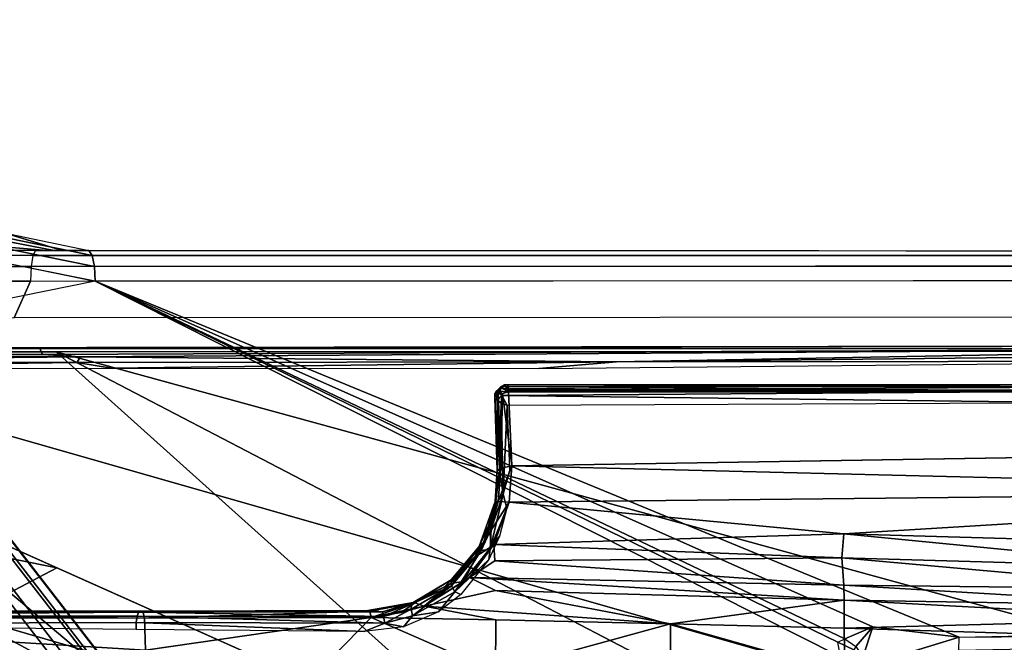
# Model space of a CAD drawing. Units: inches. Extents: x -8 to 290, y -16 to 156.
# Drawn here: x 19 to 22, y 74 to 75 of the extents above; entities that cross this region are included whole.
import ezdxf

# ---------------------------------------------------------------- set-up
doc = ezdxf.new("R2010")
doc.units = ezdxf.units.IN
doc.header["$MEASUREMENT"] = 0
for name, color, linetype in [('A-FURN', 7, 'Continuous'), ('SEAT-BASE', 5, 'Continuous'), ('SEAT-CHASSIS', 5, 'Continuous'), ('SEAT-FABRIC', 5, 'Continuous')]:
    doc.layers.add(name, color=color, linetype=linetype)

# ---------------------------------------------------------------- blocks, each defined once
blk = doc.blocks.new('1cosm_midback_arms_0t')
at = {"layer": 'SEAT-BASE'}
for points in [[(-7.2914, 10.7637, 4.6922), (-0.4658, 1.9393, 7.7766), (-0.508, 1.9129, 7.8018), (-7.3323, 10.7417, 4.7197)], [(-7.2698, 10.763, 4.6427), (-0.4424, 1.9419, 7.726), (-0.4658, 1.9393, 7.7766), (-7.2914, 10.7637, 4.6922)], [(-0.4424, 1.9419, 7.726), (-0.9754, 2.6298, 7.4436), (-6.8454, 10.211, 4.77), (-7.2698, 10.763, 4.6427)], [(-7.3323, 10.7417, 4.7197), (-0.508, 1.9129, 7.8018), (-0.7962, 1.7036, 7.8317), (-7.4859, 10.63, 4.7496)], [(-7.4859, 10.63, 4.7496), (-0.7962, 1.7036, 7.8317), (-1.0852, 1.4936, 7.8418), (-7.6412, 10.5172, 4.7597)], [(-7.6412, 10.5172, 4.7597), (-1.0852, 1.4936, 7.8418), (-1.3742, 1.2836, 7.8317), (-7.7965, 10.4044, 4.7496)], [(-7.7965, 10.4044, 4.7496), (-1.3742, 1.2836, 7.8317), (-1.6623, 1.0743, 7.8018), (-7.9501, 10.2928, 4.7197)], [(-7.9501, 10.2928, 4.7197), (-1.6623, 1.0743, 7.8018), (-1.7004, 1.0423, 7.7766), (-7.9837, 10.2607, 4.6922)], [(-7.9837, 10.2607, 4.6922), (-1.7004, 1.0423, 7.7766), (-1.7101, 1.0208, 7.726), (-7.9897, 10.2399, 4.6427)], [(-7.9897, 10.2399, 4.6427), (-7.5959, 9.6658, 4.77), (-2.1997, 1.7404, 7.4436), (-1.7101, 1.0208, 7.726)], [(-6.8519, 10.1815, 4.7009), (-0.9834, 2.5971, 7.3655), (-0.9754, 2.6298, 7.4436), (-6.8454, 10.211, 4.77)], [(-6.8892, 10.1359, 4.6539), (-1.0298, 2.5447, 7.3173), (-0.9834, 2.5971, 7.3655), (-6.8519, 10.1815, 4.7009)], [(-6.9772, 10.0734, 4.5728), (-1.343, 2.6014, 7.1322), (-1.0298, 2.5447, 7.3173), (-6.8892, 10.1359, 4.6539)], [(-6.9772, 10.0734, 4.5728), (-1.343, 2.6014, 7.1322), (-1.0298, 2.5447, 7.3173), (-6.8892, 10.1359, 4.6539)], [(-7.0442, 10.0311, 4.4629), (-1.6073, 2.7163, 6.9012), (-1.343, 2.6014, 7.1322), (-6.9772, 10.0734, 4.5728)], [(-7.0442, 10.0311, 4.4629), (-1.6073, 2.7163, 6.9012), (-1.343, 2.6014, 7.1322), (-6.9772, 10.0734, 4.5728)], [(-7.1217, 9.9895, 4.2405), (-1.9486, 2.9467, 6.4814), (-1.6073, 2.7163, 6.9012), (-7.0442, 10.0311, 4.4629)], [(-7.1217, 9.9895, 4.2405), (-1.9486, 2.9467, 6.4814), (-1.6073, 2.7163, 6.9012), (-7.0442, 10.0311, 4.4629)], [(-7.1552, 9.976, 4.0039), (-2.1944, 3.1839, 6.0034), (-1.9486, 2.9467, 6.4814), (-7.1217, 9.9895, 4.2405)], [(-7.1552, 9.976, 4.0039), (-2.1944, 3.1839, 6.0034), (-1.9486, 2.9467, 6.4814), (-7.1217, 9.9895, 4.2405)], [(-7.1552, 9.976, 4.0039), (-7.0015, 9.7371, 3.5866), (-1.3582, 1.9698, 5.1688), (-2.1944, 3.1839, 6.0034)], [(-7.2999, 9.86, 4.2405), (-2.2003, 2.7638, 6.4814), (-2.35, 3.0708, 6.0034), (-7.2766, 9.8878, 4.0039)], [(-7.2999, 9.86, 4.2405), (-2.2003, 2.7638, 6.4814), (-2.35, 3.0708, 6.0034), (-7.2766, 9.8878, 4.0039)], [(-2.35, 3.0708, 6.0034), (-1.4537, 1.9004, 5.1688), (-7.097, 9.6677, 3.5866), (-7.2766, 9.8878, 4.0039)], [(-7.3634, 9.7992, 4.4629), (-2.0867, 2.368, 6.9012), (-2.2003, 2.7638, 6.4814), (-7.2999, 9.86, 4.2405)], [(-7.3634, 9.7992, 4.4629), (-2.0867, 2.368, 6.9012), (-2.2003, 2.7638, 6.4814), (-7.2999, 9.86, 4.2405)], [(-7.4243, 9.7486, 4.5728), (-2.0591, 2.0811, 7.1322), (-2.0867, 2.368, 6.9012), (-7.3634, 9.7992, 4.4629)], [(-7.4243, 9.7486, 4.5728), (-2.0591, 2.0811, 7.1322), (-2.0867, 2.368, 6.9012), (-7.3634, 9.7992, 4.4629)], [(-7.5109, 9.6842, 4.6539), (-2.102, 1.7658, 7.3173), (-2.0591, 2.0811, 7.1322), (-7.4243, 9.7486, 4.5728)], [(-7.5109, 9.6842, 4.6539), (-2.102, 1.7658, 7.3173), (-2.0591, 2.0811, 7.1322), (-7.4243, 9.7486, 4.5728)], [(-1.3582, 1.9698, 5.1688), (-1.4537, 1.9004, 5.1688), (-7.097, 9.6677, 3.5866), (-7.0015, 9.7371, 3.5866)], [(-7.5959, 9.6658, 4.77), (-2.1997, 1.7404, 7.4436), (-2.1661, 1.7378, 7.3655), (-7.5658, 9.6628, 4.7009)], [(-7.5658, 9.6628, 4.7009), (-2.1661, 1.7378, 7.3655), (-2.102, 1.7658, 7.3173), (-7.5109, 9.6842, 4.6539)]]:
    blk.add_3dface(points, dxfattribs=at)
at = {"layer": 'SEAT-CHASSIS'}
for points in [[(-2.1547, 4.9653, 15.9099), (-2.1717, 4.9652, 15.6701), (-2.4753, 4.9916, 15.684), (-2.3817, 5.0097, 15.9304)], [(-2.1354, 4.9653, 16.1829), (-2.1547, 4.9653, 15.9099), (-2.3817, 5.0097, 15.9304), (-2.2933, 5.0138, 16.1931)], [(-2.0647, 4.9542, 17.1026), (-2.3669, 5.0155, 17.1804), (-2.3709, 5.0272, 17.1471), (-2.0725, 4.9655, 17.0696)], [(-2.0725, 4.9655, 17.0696), (-2.1354, 4.9653, 16.1829), (-2.2933, 5.0138, 16.1931), (-2.3709, 5.0272, 17.1471)], [(-2.0593, 4.9281, 17.1264), (-2.3699, 4.9905, 17.2055), (-2.3669, 5.0155, 17.1804), (-2.0647, 4.9542, 17.1026)], [(-2.4753, 4.9916, 15.684), (-2.1717, 4.9652, 15.6701), (-2.1982, 4.9652, 15.2962), (-2.5037, 4.9685, 15.3488)], [(-2.0579, 4.8935, 17.1351), (-2.379, 4.958, 17.2166), (-2.3699, 4.9905, 17.2055), (-2.0593, 4.9281, 17.1264)], [(-3.3284, 4.7205, 17.4892), (-2.3843, 4.96, 17.218), (-2.0579, 4.8935, 17.1351), (-2.9212, 4.7183, 17.3543)], [(-2.2044, 4.954, 15.2628), (-2.8158, 4.9554, 15.3713), (-2.8092, 4.9718, 15.4015), (-2.1982, 4.9652, 15.2962)], [(1.4891, 4.964, 14.6993), (-2.1982, 4.9652, 15.2962), (-2.2044, 4.954, 15.2628), (1.4849, 4.9539, 14.6655)], [(1.7715, 4.964, 16.0053), (1.4891, 4.964, 14.6993), (-2.1982, 4.9652, 15.2962), (-2.0725, 4.9655, 17.0696)], [(1.7814, 4.9538, 16.0379), (-2.0647, 4.9542, 17.1026), (-2.0725, 4.9655, 17.0696), (1.7715, 4.964, 16.0053)], [(-2.2087, 4.9279, 15.2388), (-2.8212, 4.9276, 15.3508), (-2.8158, 4.9554, 15.3713), (-2.2044, 4.954, 15.2628)], [(1.4849, 4.9539, 14.6655), (-2.2044, 4.954, 15.2628), (-2.2087, 4.9279, 15.2388), (1.4819, 4.9292, 14.6402)], [(1.7888, 4.9289, 16.0622), (-2.0593, 4.9281, 17.1264), (-2.0647, 4.9542, 17.1026), (1.7814, 4.9538, 16.0379)], [(-2.2102, 4.8933, 15.23), (-2.8246, 4.8935, 15.3438), (-2.8212, 4.9276, 15.3508), (-2.2087, 4.9279, 15.2388)], [(1.4819, 4.9292, 14.6402), (-2.2087, 4.9279, 15.2388), (-2.2102, 4.8933, 15.23), (1.4806, 4.8956, 14.629)], [(1.7922, 4.895, 16.0724), (-2.0579, 4.8935, 17.1351), (-2.0593, 4.9281, 17.1264), (1.7888, 4.9289, 16.0622)], [(-0.3043, 4.0092, 16.757), (-2.0579, 4.8935, 17.1351), (-2.9212, 4.7183, 17.3543), (-0.3023, 3.9699, 16.7674)], [(-2.2102, 4.8933, 15.23), (-2.2482, 4.807, 15.2371), (-2.846, 4.8067, 15.3478), (-2.8246, 4.8935, 15.3438)], [(1.4806, 4.8956, 14.629), (0.7908, 4.8087, 14.7273), (-2.2482, 4.807, 15.2371), (-2.2102, 4.8933, 15.23)], [(1.9613, 4.0712, 16.078), (1.7922, 4.895, 16.0724), (-2.0579, 4.8935, 17.1351), (-0.0245, 4.0554, 16.6168)], [(-2.0579, 4.8935, 17.1351), (-0.2277, 4.0797, 16.6675), (-0.0245, 4.0554, 16.6168)], [(-2.0579, 4.8935, 17.1351), (-0.3043, 4.0092, 16.757), (-0.3106, 4.044, 16.7157)], [(-0.3106, 4.044, 16.7157), (-0.294, 4.0517, 16.6984), (-2.0579, 4.8935, 17.1351)], [(-2.0579, 4.8935, 17.1351), (-0.294, 4.0517, 16.6984), (-0.2277, 4.0797, 16.6675)], [(-3.3411, 4.7363, 15.5002), (-3.3411, 4.7363, 15.5002), (-3.3645, 4.7324, 15.523), (-2.188, 4.7347, 15.3043)], [(-3.3645, 4.7324, 15.523), (-3.3645, 4.7324, 15.523), (-2.1822, 4.7207, 15.3356), (-2.188, 4.7347, 15.3043)], [(-3.3586, 4.7161, 15.5541), (-3.3586, 4.7161, 15.5541), (-2.1822, 4.7207, 15.3356), (-3.3645, 4.7324, 15.523)], [(-2.1496, 4.7269, 15.2636), (-2.1496, 4.7269, 15.2636), (-3.3487, 4.7281, 15.4868), (-3.3411, 4.7363, 15.5002)], [(-2.1496, 4.7269, 15.2636), (-2.1496, 4.7269, 15.2636), (-3.2733, 4.7216, 15.4656), (-3.3487, 4.7281, 15.4868)], [(-2.0775, 4.737, 15.2676), (-2.0775, 4.737, 15.2676), (-3.3411, 4.7363, 15.5002), (-2.188, 4.7347, 15.3043)], [(-2.1496, 4.7269, 15.2636), (-2.1496, 4.7269, 15.2636), (-1.0233, 3.7159, 14.5271), (-3.2733, 4.7216, 15.4656)], [(-2.0775, 4.737, 15.2676), (-2.0775, 4.737, 15.2676), (-2.188, 4.7347, 15.3043), (0.8319, 4.7414, 14.7952)], [(-2.1822, 4.7207, 15.3356), (-2.1822, 4.7207, 15.3356), (0.8352, 4.7343, 14.8453), (-2.188, 4.7347, 15.3043)], [(-2.0928, 4.7154, 15.3277), (-2.0928, 4.7154, 15.3277), (0.8352, 4.7343, 14.8453), (-2.1822, 4.7207, 15.3356)], [(-2.1496, 4.7269, 15.2636), (-2.1496, 4.7269, 15.2636), (0.83, 4.7284, 14.7739), (0.3371, 4.0453, 14.622)], [(0.3371, 4.0453, 14.622), (0.3371, 4.0453, 14.622), (-0.4692, 3.8521, 14.566), (-2.1496, 4.7269, 15.2636)], [(-1.0233, 3.7159, 14.5271), (-1.0233, 3.7159, 14.5271), (-2.1496, 4.7269, 15.2636), (-0.4692, 3.8521, 14.566)], [(0.8352, 4.7343, 14.8453), (0.8352, 4.7343, 14.8453), (-2.0928, 4.7154, 15.3277), (-0.8312, 4.7038, 15.1301)], [(0.8359, 4.7218, 14.8592), (0.8359, 4.7218, 14.8592), (0.8352, 4.7343, 14.8453), (-0.8312, 4.7038, 15.1301)], [(-3.7742, 4.037, 17.4544), (-2.0358, 3.4147, 17.1295), (-1.8382, 3.5468, 17.0794), (-2.9212, 4.7183, 17.3543)], [(-2.0928, 4.7154, 15.3277), (-2.0928, 4.7154, 15.3277), (-2.1822, 4.7207, 15.3356), (-3.3586, 4.7161, 15.5541)], [(-3.3586, 4.7161, 15.5541), (-3.3586, 4.7161, 15.5541), (-3.354, 4.7028, 15.567), (-2.0928, 4.7154, 15.3277)], [(-3.354, 4.7028, 15.567), (-3.354, 4.7028, 15.567), (-2.1008, 4.7023, 15.3374), (-2.0928, 4.7154, 15.3277)], [(-2.1483, 4.2187, 14.9964), (-2.1483, 4.2187, 14.9964), (-2.9078, 4.3717, 15.2289), (-3.2733, 4.7216, 15.4656)], [(-1.5863, 3.5946, 17.0165), (-0.4396, 3.5921, 16.7991), (-0.3023, 3.9699, 16.7674), (-2.9212, 4.7183, 17.3543)], [(-2.9212, 4.7183, 17.3543), (-1.8382, 3.5468, 17.0794), (-1.5863, 3.5946, 17.0165)], [(-2.0928, 4.7154, 15.3277), (-2.0928, 4.7154, 15.3277), (-2.1008, 4.7023, 15.3374), (-0.8312, 4.7038, 15.1301)], [(-2.0192, 4.6884, 15.3222), (-2.0192, 4.6884, 15.3222), (-0.8312, 4.7038, 15.1301), (-2.1008, 4.7023, 15.3374)], [(-2.0192, 4.6884, 15.3222), (-2.0192, 4.6884, 15.3222), (-1.014, 4.6878, 15.1576), (-0.8312, 4.7038, 15.1301)], [(-1.014, 4.6878, 15.1576), (-1.014, 4.6878, 15.1576), (0.7297, 4.705, 14.8784), (-0.8312, 4.7038, 15.1301)], [(0.8359, 4.7218, 14.8592), (0.8359, 4.7218, 14.8592), (-0.8312, 4.7038, 15.1301), (0.7297, 4.705, 14.8784)], [(-3.354, 4.7028, 15.567), (-3.354, 4.7028, 15.567), (-3.2568, 4.6862, 15.5468), (-2.1008, 4.7023, 15.3374)], [(-2.0192, 4.6884, 15.3222), (-2.0192, 4.6884, 15.3222), (-2.1008, 4.7023, 15.3374), (-3.2568, 4.6862, 15.5468)], [(-1.1139, 4.6345, 16.8113), (-1.1139, 4.6345, 16.8113), (-1.1117, 4.6126, 16.7979), (-1.1177, 4.6186, 16.8124)], [(-1.1177, 4.6186, 16.8124), (-1.1177, 4.6186, 16.8124), (-1.1174, 4.6286, 16.8201), (-1.1139, 4.6345, 16.8113)], [(-1.112, 4.4483, 16.8447), (-1.112, 4.4483, 16.8447), (-1.1097, 4.6346, 16.8541), (-1.1174, 4.6286, 16.8201)], [(-1.1174, 4.6286, 16.8201), (-1.1174, 4.6286, 16.8201), (-1.1097, 4.6346, 16.8541), (-1.1139, 4.6345, 16.8113)], [(-1.1139, 4.6345, 16.8113), (-1.1139, 4.6345, 16.8113), (-1.104, 4.6438, 16.8512), (-1.1055, 4.6409, 16.8086)], [(-1.104, 4.6438, 16.8512), (-1.104, 4.6438, 16.8512), (-1.1139, 4.6345, 16.8113), (-1.1097, 4.6346, 16.8541)], [(-1.101, 4.6245, 16.7901), (-1.101, 4.6245, 16.7901), (-1.1139, 4.6345, 16.8113), (-1.1055, 4.6409, 16.8086)], [(-1.1139, 4.6345, 16.8113), (-1.1139, 4.6345, 16.8113), (-1.101, 4.6245, 16.7901), (-1.1117, 4.6126, 16.7979)], [(-1.1097, 4.6346, 16.8541), (-1.1097, 4.6346, 16.8541), (-1.112, 4.4483, 16.8447), (-1.1034, 4.453, 16.8845)], [(-1.104, 4.6438, 16.8512), (-1.104, 4.6438, 16.8512), (-1.1097, 4.6346, 16.8541), (-1.0855, 4.6327, 16.869)], [(-1.1097, 4.6346, 16.8541), (-1.1097, 4.6346, 16.8541), (-1.1034, 4.453, 16.8845), (-1.0997, 4.6291, 16.8634)], [(-1.1097, 4.6346, 16.8541), (-1.1097, 4.6346, 16.8541), (-1.0997, 4.6291, 16.8634), (-1.0855, 4.6327, 16.869)], [(-1.0948, 4.6496, 16.848), (-1.0948, 4.6496, 16.848), (-1.1055, 4.6409, 16.8086), (-1.104, 4.6438, 16.8512)], [(-1.0948, 4.6496, 16.848), (-1.0948, 4.6496, 16.848), (-1.0951, 4.6457, 16.8183), (-1.1055, 4.6409, 16.8086)], [(-1.1055, 4.6409, 16.8086), (-1.1055, 4.6409, 16.8086), (-1.0951, 4.6457, 16.8183), (0.3002, 4.6343, 16.4221)], [(-1.1055, 4.6409, 16.8086), (-1.1055, 4.6409, 16.8086), (0.3002, 4.6343, 16.4221), (-1.101, 4.6245, 16.7901)], [(-1.0855, 4.6327, 16.869), (-1.0855, 4.6327, 16.869), (-1.0948, 4.6496, 16.848), (-1.104, 4.6438, 16.8512)], [(-1.101, 4.6245, 16.7901), (-1.101, 4.6245, 16.7901), (0.3002, 4.6343, 16.4221), (0.2994, 4.6071, 16.4106)], [(-1.0948, 4.6496, 16.848), (-1.0948, 4.6496, 16.848), (0.3057, 4.6446, 16.4446), (-1.0951, 4.6457, 16.8183)], [(-1.0951, 4.6457, 16.8183), (-1.0951, 4.6457, 16.8183), (0.3057, 4.6446, 16.4446), (0.3002, 4.6343, 16.4221)], [(-1.0948, 4.6496, 16.848), (-1.0948, 4.6496, 16.848), (1.2731, 4.6497, 16.2099), (0.3057, 4.6446, 16.4446)], [(-1.0948, 4.6496, 16.848), (-1.0948, 4.6496, 16.848), (-1.0878, 4.6488, 16.8493), (1.2731, 4.6497, 16.2099)], [(-1.0839, 4.6367, 16.8656), (-1.0839, 4.6367, 16.8656), (-1.0948, 4.6496, 16.848), (-1.0855, 4.6327, 16.869)], [(-1.0948, 4.6496, 16.848), (-1.0948, 4.6496, 16.848), (-1.0839, 4.6367, 16.8656), (-1.0878, 4.6488, 16.8493)], [(-1.0835, 4.6371, 16.8652), (-1.0835, 4.6371, 16.8652), (1.2731, 4.6497, 16.2099), (-1.0878, 4.6488, 16.8493)], [(1.2788, 4.6372, 16.229), (1.2788, 4.6372, 16.229), (-1.0835, 4.6371, 16.8652), (-1.0855, 4.6327, 16.869)], [(1.2788, 4.6372, 16.229), (1.2788, 4.6372, 16.229), (-1.0855, 4.6327, 16.869), (1.28, 4.6322, 16.2322)], [(1.2731, 4.6497, 16.2099), (1.2731, 4.6497, 16.2099), (-1.0835, 4.6371, 16.8652), (1.2788, 4.6372, 16.229)], [(-1.1174, 4.6286, 16.8201), (-1.1174, 4.6286, 16.8201), (-1.1177, 4.6186, 16.8124), (-1.112, 4.4483, 16.8447)], [(-1.1117, 4.6126, 16.7979), (-1.1117, 4.6126, 16.7979), (-1.112, 4.4483, 16.8447), (-1.1177, 4.6186, 16.8124)], [(-1.1117, 4.6126, 16.7979), (-1.1117, 4.6126, 16.7979), (-1.1061, 4.4482, 16.8265), (-1.112, 4.4483, 16.8447)], [(-1.1117, 4.6126, 16.7979), (-1.1117, 4.6126, 16.7979), (-1.101, 4.6245, 16.7901), (-1.1025, 4.6071, 16.7892)], [(-1.1117, 4.6126, 16.7979), (-1.1117, 4.6126, 16.7979), (-1.1025, 4.6071, 16.7892), (-1.1061, 4.4482, 16.8265)], [(-1.0773, 4.4589, 16.8976), (-1.0773, 4.4589, 16.8976), (-1.0997, 4.6291, 16.8634), (-1.1034, 4.453, 16.8845)], [(-1.0887, 4.6005, 16.7835), (-1.0887, 4.6005, 16.7835), (-1.1025, 4.6071, 16.7892), (-1.101, 4.6245, 16.7901)], [(0.2994, 4.6071, 16.4106), (0.2994, 4.6071, 16.4106), (-1.0887, 4.6005, 16.7835), (-1.101, 4.6245, 16.7901)], [(-1.0773, 4.4589, 16.8976), (-1.0773, 4.4589, 16.8976), (-1.0855, 4.6327, 16.869), (-1.0997, 4.6291, 16.8634)], [(-1.0982, 4.3924, 16.8259), (-1.0982, 4.3924, 16.8259), (-1.1061, 4.4482, 16.8265), (-1.1025, 4.6071, 16.7892)], [(-1.1025, 4.6071, 16.7892), (-1.1025, 4.6071, 16.7892), (-1.0887, 4.6005, 16.7835), (-1.0982, 4.3924, 16.8259)], [(-1.0887, 4.6005, 16.7835), (-1.0887, 4.6005, 16.7835), (-1.0826, 4.4462, 16.8091), (-1.0982, 4.3924, 16.8259)], [(-1.0773, 4.4589, 16.8976), (-1.0773, 4.4589, 16.8976), (1.3518, 4.399, 16.2645), (1.4895, 4.5006, 16.2022)], [(-1.112, 4.4483, 16.8447), (-1.112, 4.4483, 16.8447), (-1.1163, 4.3748, 16.8718), (-1.1034, 4.453, 16.8845)], [(-1.1034, 4.453, 16.8845), (-1.1034, 4.453, 16.8845), (-1.1163, 4.3748, 16.8718), (-1.11, 4.3748, 16.8997)], [(-1.0773, 4.4589, 16.8976), (-1.0773, 4.4589, 16.8976), (-1.1034, 4.453, 16.8845), (-1.11, 4.3748, 16.8997)], [(-1.0773, 4.4589, 16.8976), (-1.0773, 4.4589, 16.8976), (-1.11, 4.3748, 16.8997), (-1.0838, 4.3735, 16.9138)], [(-1.0838, 4.3735, 16.9138), (-1.0838, 4.3735, 16.9138), (1.3518, 4.399, 16.2645), (-1.0773, 4.4589, 16.8976)], [(-1.1159, 4.3695, 16.8486), (-1.1159, 4.3695, 16.8486), (-1.1163, 4.3748, 16.8718), (-1.112, 4.4483, 16.8447)], [(-1.112, 4.4483, 16.8447), (-1.112, 4.4483, 16.8447), (-1.1061, 4.4482, 16.8265), (-1.1159, 4.3695, 16.8486)], [(-1.1061, 4.4482, 16.8265), (-1.1061, 4.4482, 16.8265), (-1.0982, 4.3924, 16.8259), (-1.1159, 4.3695, 16.8486)], [(-1.0982, 4.3924, 16.8259), (-1.0982, 4.3924, 16.8259), (-1.1285, 4.2624, 16.8585), (-1.1258, 4.3106, 16.8553)], [(-1.0891, 4.3592, 16.8261), (-1.0891, 4.3592, 16.8261), (-1.1285, 4.2624, 16.8585), (-1.0982, 4.3924, 16.8259)], [(-1.1159, 4.3695, 16.8486), (-1.1159, 4.3695, 16.8486), (-1.0982, 4.3924, 16.8259), (-1.1258, 4.3106, 16.8553)], [(1.3518, 4.399, 16.2645), (1.3518, 4.399, 16.2645), (-1.0838, 4.3735, 16.9138), (-0.2961, 4.2991, 16.7297)], [(-0.2961, 4.2991, 16.7297), (-0.2961, 4.2991, 16.7297), (0.5231, 4.2756, 16.5241), (1.3518, 4.399, 16.2645)], [(-2.1483, 4.2187, 14.9964), (-2.1483, 4.2187, 14.9964), (-2.3627, 4.1059, 14.9739), (-2.9078, 4.3717, 15.2289)], [(-1.1546, 4.2693, 16.9086), (-1.1546, 4.2693, 16.9086), (-1.1163, 4.3748, 16.8718), (-1.132, 4.318, 16.8713)], [(-1.1402, 4.283, 16.9297), (-1.1402, 4.283, 16.9297), (-1.1163, 4.3748, 16.8718), (-1.1546, 4.2693, 16.9086)], [(-1.1163, 4.3748, 16.8718), (-1.1163, 4.3748, 16.8718), (-1.1402, 4.283, 16.9297), (-1.11, 4.3748, 16.8997)], [(-1.1289, 4.3027, 16.9241), (-1.1289, 4.3027, 16.9241), (-1.11, 4.3748, 16.8997), (-1.1402, 4.283, 16.9297)], [(-1.1163, 4.3748, 16.8718), (-1.1163, 4.3748, 16.8718), (-1.1159, 4.3695, 16.8486), (-1.132, 4.318, 16.8713)], [(-1.1159, 4.3695, 16.8486), (-1.1159, 4.3695, 16.8486), (-1.1258, 4.3106, 16.8553), (-1.132, 4.318, 16.8713)], [(-1.0838, 4.3735, 16.9138), (-1.0838, 4.3735, 16.9138), (-1.11, 4.3748, 16.8997), (-1.1289, 4.3027, 16.9241)], [(-1.1289, 4.3027, 16.9241), (-1.1289, 4.3027, 16.9241), (-1.1255, 4.2687, 16.9476), (-1.0838, 4.3735, 16.9138)], [(-1.1066, 4.2937, 16.8443), (-1.1066, 4.2937, 16.8443), (-1.1285, 4.2624, 16.8585), (-1.0891, 4.3592, 16.8261)], [(-1.1255, 4.2687, 16.9476), (-1.1255, 4.2687, 16.9476), (-1.1196, 4.2739, 16.9454), (-1.0838, 4.3735, 16.9138)], [(-0.2961, 4.2991, 16.7297), (-0.2961, 4.2991, 16.7297), (-1.0838, 4.3735, 16.9138), (-1.1196, 4.2739, 16.9454)], [(-1.1546, 4.2693, 16.9086), (-1.1546, 4.2693, 16.9086), (-1.132, 4.318, 16.8713), (-1.1545, 4.269, 16.8907)], [(-1.132, 4.318, 16.8713), (-1.132, 4.318, 16.8713), (-1.1497, 4.26, 16.875), (-1.1545, 4.269, 16.8907)], [(-1.132, 4.318, 16.8713), (-1.132, 4.318, 16.8713), (-1.1258, 4.3106, 16.8553), (-1.1497, 4.26, 16.875)], [(-1.1497, 4.26, 16.875), (-1.1497, 4.26, 16.875), (-1.1258, 4.3106, 16.8553), (-1.1285, 4.2624, 16.8585)], [(-1.1289, 4.3027, 16.9241), (-1.1289, 4.3027, 16.9241), (-1.1599, 4.2467, 16.9469), (-1.1255, 4.2687, 16.9476)], [(-1.1599, 4.2467, 16.9469), (-1.1599, 4.2467, 16.9469), (-1.1289, 4.3027, 16.9241), (-1.1402, 4.283, 16.9297)], [(-1.1285, 4.2624, 16.8585), (-1.1285, 4.2624, 16.8585), (-1.1066, 4.2937, 16.8443), (-1.1318, 4.2382, 16.8646)], [(-0.3006, 4.242, 16.7533), (-0.3006, 4.242, 16.7533), (-0.2961, 4.2991, 16.7297), (-1.1196, 4.2739, 16.9454)], [(-0.3006, 4.242, 16.7533), (-0.3006, 4.242, 16.7533), (0.5229, 4.2189, 16.5514), (-0.2961, 4.2991, 16.7297)], [(-0.2961, 4.2991, 16.7297), (-0.2961, 4.2991, 16.7297), (0.5229, 4.2189, 16.5514), (0.5231, 4.2756, 16.5241)], [(-1.1631, 4.247, 16.9425), (-1.1631, 4.247, 16.9425), (-1.2214, 4.1821, 16.9776), (-1.1402, 4.283, 16.9297)], [(-1.1599, 4.2467, 16.9469), (-1.1599, 4.2467, 16.9469), (-1.1402, 4.283, 16.9297), (-1.2214, 4.1821, 16.9776)], [(-1.2203, 4.1905, 16.937), (-1.2203, 4.1905, 16.937), (-1.1631, 4.247, 16.9425), (-1.1546, 4.2693, 16.9086)], [(-1.1546, 4.2693, 16.9086), (-1.1546, 4.2693, 16.9086), (-1.1545, 4.269, 16.8907), (-1.2203, 4.1905, 16.937)], [(-1.1545, 4.269, 16.8907), (-1.1545, 4.269, 16.8907), (-1.2197, 4.1763, 16.9159), (-1.2203, 4.1905, 16.937)], [(-1.1497, 4.26, 16.875), (-1.1497, 4.26, 16.875), (-1.2197, 4.1763, 16.9159), (-1.1545, 4.269, 16.8907)], [(-1.1911, 4.1867, 16.9846), (-1.1911, 4.1867, 16.9846), (-1.1255, 4.2687, 16.9476), (-1.1599, 4.2467, 16.9469)], [(-1.1911, 4.1867, 16.9846), (-1.1911, 4.1867, 16.9846), (-1.1771, 4.1961, 16.9794), (-1.1255, 4.2687, 16.9476)], [(-1.1196, 4.2739, 16.9454), (-1.1196, 4.2739, 16.9454), (-1.1771, 4.1961, 16.9794), (-1.1173, 4.2356, 16.9547)], [(-1.1196, 4.2739, 16.9454), (-1.1196, 4.2739, 16.9454), (-1.1255, 4.2687, 16.9476), (-1.1771, 4.1961, 16.9794)], [(-1.1402, 4.283, 16.9297), (-1.1402, 4.283, 16.9297), (-1.1546, 4.2693, 16.9086), (-1.1631, 4.247, 16.9425)], [(-1.1196, 4.2739, 16.9454), (-1.1196, 4.2739, 16.9454), (-1.1173, 4.2356, 16.9547), (-0.3006, 4.242, 16.7533)], [(-1.2356, 4.1738, 16.9801), (-1.2356, 4.1738, 16.9801), (-1.1631, 4.247, 16.9425), (-1.2203, 4.1905, 16.937)], [(-1.1631, 4.247, 16.9425), (-1.1631, 4.247, 16.9425), (-1.2356, 4.1738, 16.9801), (-1.2214, 4.1821, 16.9776)], [(-1.1599, 4.2467, 16.9469), (-1.1599, 4.2467, 16.9469), (-1.2214, 4.1821, 16.9776), (-1.1911, 4.1867, 16.9846)], [(-1.1497, 4.26, 16.875), (-1.1497, 4.26, 16.875), (-1.2118, 4.1622, 16.9066), (-1.2197, 4.1763, 16.9159)], [(-1.1285, 4.2624, 16.8585), (-1.1285, 4.2624, 16.8585), (-1.2118, 4.1622, 16.9066), (-1.1497, 4.26, 16.875)], [(-1.1285, 4.2624, 16.8585), (-1.1285, 4.2624, 16.8585), (-1.1318, 4.2382, 16.8646), (-1.2118, 4.1622, 16.9066)], [(-0.2958, 4.1784, 16.791), (-0.2958, 4.1784, 16.791), (-0.3006, 4.242, 16.7533), (-1.1173, 4.2356, 16.9547)], [(-0.2958, 4.1784, 16.791), (-0.2958, 4.1784, 16.791), (0.5227, 4.1685, 16.5892), (-0.3006, 4.242, 16.7533)], [(0.5229, 4.2189, 16.5514), (0.5229, 4.2189, 16.5514), (-0.3006, 4.242, 16.7533), (0.5227, 4.1685, 16.5892)], [(-2.1483, 4.2187, 14.9964), (-2.1483, 4.2187, 14.9964), (-1.0233, 3.7159, 14.5271), (-2.3627, 4.1059, 14.9739)], [(-1.2118, 4.1622, 16.9066), (-1.2118, 4.1622, 16.9066), (-1.1318, 4.2382, 16.8646), (-1.1978, 4.1563, 16.9023)], [(-1.1771, 4.1961, 16.9794), (-1.1771, 4.1961, 16.9794), (-0.2958, 4.1784, 16.791), (-1.1173, 4.2356, 16.9547)], [(-1.2837, 4.1285, 17.0213), (-1.2837, 4.1285, 17.0213), (-1.1161, 4.1652, 16.9746), (-1.1771, 4.1961, 16.9794)], [(-1.1771, 4.1961, 16.9794), (-1.1771, 4.1961, 16.9794), (-1.1911, 4.1867, 16.9846), (-1.2837, 4.1285, 17.0213)], [(-0.2957, 4.1425, 16.8178), (-0.2957, 4.1425, 16.8178), (-0.2958, 4.1784, 16.791), (-1.1771, 4.1961, 16.9794)], [(-0.2957, 4.1425, 16.8178), (-0.2957, 4.1425, 16.8178), (-1.1771, 4.1961, 16.9794), (-1.1161, 4.1652, 16.9746)], [(-1.2197, 4.1763, 16.9159), (-1.2197, 4.1763, 16.9159), (-1.3109, 4.1055, 16.9451), (-1.3143, 4.1219, 16.9535)], [(-1.3143, 4.1219, 16.9535), (-1.3143, 4.1219, 16.9535), (-1.3138, 4.1333, 16.9683), (-1.2197, 4.1763, 16.9159)], [(-1.3138, 4.1333, 16.9683), (-1.3138, 4.1333, 16.9683), (-1.2203, 4.1905, 16.937), (-1.2197, 4.1763, 16.9159)], [(-1.2203, 4.1905, 16.937), (-1.2203, 4.1905, 16.937), (-1.3138, 4.1333, 16.9683), (-1.3099, 4.1373, 16.9842)], [(-1.3109, 4.1055, 16.9451), (-1.3109, 4.1055, 16.9451), (-1.2197, 4.1763, 16.9159), (-1.2118, 4.1622, 16.9066)], [(-1.2356, 4.1738, 16.9801), (-1.2356, 4.1738, 16.9801), (-1.2203, 4.1905, 16.937), (-1.3099, 4.1373, 16.9842)], [(-1.2356, 4.1738, 16.9801), (-1.2356, 4.1738, 16.9801), (-1.3099, 4.1373, 16.9842), (-1.3059, 4.1361, 17.0096)], [(-1.3059, 4.1361, 17.0096), (-1.3059, 4.1361, 17.0096), (-1.2837, 4.1285, 17.0213), (-1.2214, 4.1821, 16.9776)], [(-1.3059, 4.1361, 17.0096), (-1.3059, 4.1361, 17.0096), (-1.2214, 4.1821, 16.9776), (-1.2356, 4.1738, 16.9801)], [(-1.1911, 4.1867, 16.9846), (-1.1911, 4.1867, 16.9846), (-1.2214, 4.1821, 16.9776), (-1.2837, 4.1285, 17.0213)], [(0.5226, 4.1292, 16.6371), (0.5226, 4.1292, 16.6371), (0.5227, 4.1685, 16.5892), (-0.2958, 4.1784, 16.791)], [(-0.2958, 4.1784, 16.791), (-0.2958, 4.1784, 16.791), (-0.2957, 4.1425, 16.8178), (0.5226, 4.1292, 16.6371)], [(-1.2504, 4.1156, 16.9254), (-1.2504, 4.1156, 16.9254), (-1.3109, 4.1055, 16.9451), (-1.2118, 4.1622, 16.9066)], [(-1.2837, 4.1285, 17.0213), (-1.2837, 4.1285, 17.0213), (-0.7041, 4.0874, 16.9317), (-1.1161, 4.1652, 16.9746)], [(-1.1978, 4.1563, 16.9023), (-1.1978, 4.1563, 16.9023), (-1.2504, 4.1156, 16.9254), (-1.2118, 4.1622, 16.9066)], [(-0.7041, 4.0874, 16.9317), (-0.7041, 4.0874, 16.9317), (-0.2957, 4.1425, 16.8178), (-1.1161, 4.1652, 16.9746)], [(-1.3099, 4.1373, 16.9842), (-1.3099, 4.1373, 16.9842), (-1.416, 4.1183, 17.0106), (-1.3059, 4.1361, 17.0096)], [(-1.416, 4.1183, 17.0106), (-1.416, 4.1183, 17.0106), (-1.3099, 4.1373, 16.9842), (-1.3816, 4.1156, 16.9854)], [(-1.416, 4.1183, 17.0106), (-1.416, 4.1183, 17.0106), (-1.4118, 4.1165, 17.0388), (-1.3059, 4.1361, 17.0096)], [(-1.3059, 4.1361, 17.0096), (-1.3059, 4.1361, 17.0096), (-1.4118, 4.1165, 17.0388), (-1.4084, 4.102, 17.055)], [(-1.3376, 4.1136, 17.0355), (-1.3376, 4.1136, 17.0355), (-1.3059, 4.1361, 17.0096), (-1.4084, 4.102, 17.055)], [(-1.2837, 4.1285, 17.0213), (-1.2837, 4.1285, 17.0213), (-1.4084, 4.102, 17.055), (-1.1153, 4.0962, 16.9989)], [(-1.3376, 4.1136, 17.0355), (-1.3376, 4.1136, 17.0355), (-1.4084, 4.102, 17.055), (-1.2837, 4.1285, 17.0213)], [(-1.3138, 4.1333, 16.9683), (-1.3138, 4.1333, 16.9683), (-1.3816, 4.1156, 16.9854), (-1.3099, 4.1373, 16.9842)], [(-1.3798, 4.1045, 16.9713), (-1.3798, 4.1045, 16.9713), (-1.3816, 4.1156, 16.9854), (-1.3138, 4.1333, 16.9683)], [(-1.3143, 4.1219, 16.9535), (-1.3143, 4.1219, 16.9535), (-1.3798, 4.1045, 16.9713), (-1.3138, 4.1333, 16.9683)], [(-1.3376, 4.1136, 17.0355), (-1.3376, 4.1136, 17.0355), (-1.2837, 4.1285, 17.0213), (-1.3059, 4.1361, 17.0096)], [(-1.1153, 4.0962, 16.9989), (-1.1153, 4.0962, 16.9989), (-0.7041, 4.0874, 16.9317), (-1.2837, 4.1285, 17.0213)], [(-0.2952, 4.0768, 16.879), (-0.2952, 4.0768, 16.879), (-0.2957, 4.1425, 16.8178), (-0.7041, 4.0874, 16.9317)], [(-0.2952, 4.0768, 16.879), (-0.2952, 4.0768, 16.879), (0.5227, 4.0989, 16.6905), (-0.2957, 4.1425, 16.8178)], [(-0.2957, 4.1425, 16.8178), (-0.2957, 4.1425, 16.8178), (0.5227, 4.0989, 16.6905), (0.5226, 4.1292, 16.6371)], [(-1.9377, 3.9519, 17.1935), (-1.9377, 3.9519, 17.1935), (-3.2026, 4.1018, 17.4682), (-3.4139, 4.0288, 17.5311)], [(-3.2199, 4.1048, 17.3958), (-3.2199, 4.1048, 17.3958), (-1.9593, 4.1047, 17.1007), (-3.2209, 4.0864, 17.3861)], [(-1.9593, 4.1047, 17.1007), (-1.9593, 4.1047, 17.1007), (-1.9611, 4.0903, 17.093), (-3.2209, 4.0864, 17.3861)], [(-3.2199, 4.1048, 17.3958), (-3.2199, 4.1048, 17.3958), (-3.2129, 4.1167, 17.4114), (-1.9563, 4.1146, 17.1136)], [(-1.9593, 4.1047, 17.1007), (-1.9593, 4.1047, 17.1007), (-3.2199, 4.1048, 17.3958), (-1.9563, 4.1146, 17.1136)], [(-3.2129, 4.1167, 17.4114), (-3.2129, 4.1167, 17.4114), (-3.204, 4.1181, 17.4485), (-1.9461, 4.117, 17.1575)], [(-3.2064, 4.1162, 17.4528), (-3.2064, 4.1162, 17.4528), (-1.9461, 4.117, 17.1575), (-3.204, 4.1181, 17.4485)], [(-3.2064, 4.1162, 17.4528), (-3.2064, 4.1162, 17.4528), (-1.9421, 4.1003, 17.1743), (-1.9461, 4.117, 17.1575)], [(-3.2064, 4.1162, 17.4528), (-3.2064, 4.1162, 17.4528), (-3.2026, 4.1018, 17.4682), (-1.9421, 4.1003, 17.1743)], [(-1.9399, 4.0254, 17.1839), (-1.9399, 4.0254, 17.1839), (-3.2026, 4.1018, 17.4682), (-1.9377, 3.9519, 17.1935)], [(-1.9421, 4.1003, 17.1743), (-1.9421, 4.1003, 17.1743), (-3.2026, 4.1018, 17.4682), (-1.9399, 4.0254, 17.1839)], [(-2.5613, 3.9705, 14.9631), (-2.5613, 3.9705, 14.9631), (-2.3627, 4.1059, 14.9739), (-1.4101, 3.5921, 14.4888)], [(-2.3627, 4.1059, 14.9739), (-2.3627, 4.1059, 14.9739), (-1.0233, 3.7159, 14.5271), (-1.4101, 3.5921, 14.4888)], [(-1.9611, 4.0903, 17.093), (-1.9611, 4.0903, 17.093), (-1.9593, 4.1047, 17.1007), (-1.376, 4.0884, 16.9632)], [(-1.3798, 4.1045, 16.9713), (-1.3798, 4.1045, 16.9713), (-1.9593, 4.1047, 17.1007), (-1.9563, 4.1146, 17.1136)], [(-1.3798, 4.1045, 16.9713), (-1.3798, 4.1045, 16.9713), (-1.376, 4.0884, 16.9632), (-1.9593, 4.1047, 17.1007)], [(-1.3816, 4.1156, 16.9854), (-1.3816, 4.1156, 16.9854), (-1.9563, 4.1146, 17.1136), (-1.416, 4.1183, 17.0106)], [(-1.9563, 4.1146, 17.1136), (-1.9563, 4.1146, 17.1136), (-1.3816, 4.1156, 16.9854), (-1.3798, 4.1045, 16.9713)], [(-1.4118, 4.1165, 17.0388), (-1.4118, 4.1165, 17.0388), (-1.416, 4.1183, 17.0106), (-1.9461, 4.117, 17.1575)], [(-1.9421, 4.1003, 17.1743), (-1.9421, 4.1003, 17.1743), (-1.4118, 4.1165, 17.0388), (-1.9461, 4.117, 17.1575)], [(-1.4118, 4.1165, 17.0388), (-1.4118, 4.1165, 17.0388), (-1.9421, 4.1003, 17.1743), (-1.4084, 4.102, 17.055)], [(-1.9399, 4.0254, 17.1839), (-1.9399, 4.0254, 17.1839), (-1.4084, 4.102, 17.055), (-1.9421, 4.1003, 17.1743)], [(-1.9399, 4.0254, 17.1839), (-1.9399, 4.0254, 17.1839), (-1.5288, 3.9785, 17.11), (-1.4084, 4.102, 17.055)], [(-1.1159, 3.9738, 17.0588), (-1.1159, 3.9738, 17.0588), (-1.4084, 4.102, 17.055), (-1.5288, 3.9785, 17.11)], [(-1.1159, 3.9738, 17.0588), (-1.1159, 3.9738, 17.0588), (-1.1153, 4.0962, 16.9989), (-1.4084, 4.102, 17.055)], [(-1.376, 4.0884, 16.9632), (-1.376, 4.0884, 16.9632), (-1.3798, 4.1045, 16.9713), (-1.3143, 4.1219, 16.9535)], [(-1.3143, 4.1219, 16.9535), (-1.3143, 4.1219, 16.9535), (-1.3109, 4.1055, 16.9451), (-1.376, 4.0884, 16.9632)], [(-1.3109, 4.1055, 16.9451), (-1.3109, 4.1055, 16.9451), (-1.3323, 4.0799, 16.9531), (-1.376, 4.0884, 16.9632)], [(-1.3109, 4.1055, 16.9451), (-1.3109, 4.1055, 16.9451), (-1.2504, 4.1156, 16.9254), (-1.3323, 4.0799, 16.9531)], [(-1.9615, 4.0738, 17.0916), (-1.9615, 4.0738, 17.0916), (-3.2209, 4.0864, 17.3861), (-1.9611, 4.0903, 17.093)], [(-1.9615, 4.0738, 17.0916), (-1.9615, 4.0738, 17.0916), (-1.9611, 4.0903, 17.093), (-1.4251, 4.0693, 16.975)], [(-1.4251, 4.0693, 16.975), (-1.4251, 4.0693, 16.975), (-1.9611, 4.0903, 17.093), (-1.376, 4.0884, 16.9632)], [(-1.3323, 4.0799, 16.9531), (-1.3323, 4.0799, 16.9531), (-1.4251, 4.0693, 16.975), (-1.376, 4.0884, 16.9632)], [(-1.1153, 4.0962, 16.9989), (-1.1153, 4.0962, 16.9989), (-1.1159, 3.9738, 17.0588), (-0.7041, 4.0874, 16.9317)], [(-0.7041, 4.0874, 16.9317), (-0.7041, 4.0874, 16.9317), (-1.1159, 3.9738, 17.0588), (-0.7038, 3.9709, 17.0329)], [(-0.2936, 3.9713, 17.0278), (-0.2936, 3.9713, 17.0278), (-0.7041, 4.0874, 16.9317), (-0.7038, 3.9709, 17.0329)], [(-0.2936, 3.9713, 17.0278), (-0.2936, 3.9713, 17.0278), (-0.2952, 4.0768, 16.879), (-0.7041, 4.0874, 16.9317)], [(0.5227, 4.0989, 16.6905), (0.5227, 4.0989, 16.6905), (-0.2952, 4.0768, 16.879), (0.5233, 4.0518, 16.8043)], [(-0.294, 4.0517, 16.6984), (-0.2677, 4.0341, 16.6994), (-0.2277, 4.0797, 16.6675)], [(-0.2277, 4.0797, 16.6675), (-0.2677, 4.0341, 16.6994), (-0.2516, 4.0088, 16.6893)], [(-0.2516, 4.0088, 16.6893), (-0.1785, 4.0084, 16.658), (-0.0245, 4.0554, 16.6168), (-0.2277, 4.0797, 16.6675)], [(-0.2936, 3.9713, 17.0278), (-0.2936, 3.9713, 17.0278), (0.5233, 4.0518, 16.8043), (-0.2952, 4.0768, 16.879)], [(-0.0245, 4.0554, 16.6168), (-0.1785, 4.0084, 16.658), (-0.1646, 3.9818, 16.6466), (-0.0258, 4.024, 16.6094)], [(-0.0245, 4.0554, 16.6168), (0.9362, 4.0749, 16.3706), (0.9351, 4.043, 16.3637), (-0.0258, 4.024, 16.6094)], [(0.1552, 3.9606, 14.5993), (0.1552, 3.9606, 14.5993), (-0.4692, 3.8521, 14.566), (0.3371, 4.0453, 14.622)], [(-0.3106, 4.044, 16.7157), (-0.294, 4.0517, 16.6984), (-0.2677, 4.0341, 16.6994), (-0.2727, 4.0257, 16.7142)], [(-0.3043, 4.0092, 16.757), (-0.3106, 4.044, 16.7157), (-0.2727, 4.0257, 16.7142), (-0.2703, 3.9987, 16.7398)], [(0.527, 3.9822, 17.0525), (0.527, 3.9822, 17.0525), (0.5233, 4.0518, 16.8043), (-0.2936, 3.9713, 17.0278)]]:
    blk.add_3dface(points, dxfattribs=at)
for points, invisible_edges in [([(-2.0775, 4.737, 15.2676), (-2.0775, 4.737, 15.2676), (-2.1496, 4.7269, 15.2636), (-3.3411, 4.7363, 15.5002)], 2), ([(-2.188, 4.7347, 15.3043), (-2.188, 4.7347, 15.3043), (0.8352, 4.7343, 14.8453), (0.8319, 4.7414, 14.7952)], 4), ([(-2.0775, 4.737, 15.2676), (-2.0775, 4.737, 15.2676), (0.83, 4.7284, 14.7739), (-2.1496, 4.7269, 15.2636)], 11), ([(0.8319, 4.7414, 14.7952), (0.8319, 4.7414, 14.7952), (0.83, 4.7284, 14.7739), (-2.0775, 4.737, 15.2676)], 4), ([(-1.0855, 4.6327, 16.869), (-1.0855, 4.6327, 16.869), (-1.0773, 4.4589, 16.8976), (1.28, 4.6322, 16.2322)], 4), ([(-1.0773, 4.4589, 16.8976), (-1.0773, 4.4589, 16.8976), (1.4425, 4.568, 16.2015), (1.28, 4.6322, 16.2322)], 15), ([(1.4895, 4.5006, 16.2022), (1.4895, 4.5006, 16.2022), (1.4425, 4.568, 16.2015), (-1.0773, 4.4589, 16.8976)], 4), ([(-1.0826, 4.4462, 16.8091), (-1.0826, 4.4462, 16.8091), (-1.0891, 4.3592, 16.8261), (-1.0982, 4.3924, 16.8259)], 2), ([(-1.416, 4.1183, 17.0106), (-1.416, 4.1183, 17.0106), (-3.2129, 4.1167, 17.4114), (-1.9461, 4.117, 17.1575)], 2), ([(-3.2129, 4.1167, 17.4114), (-3.2129, 4.1167, 17.4114), (-1.416, 4.1183, 17.0106), (-1.9563, 4.1146, 17.1136)], 2)]:
    blk.add_3dface(points, dxfattribs=dict(at, invisible_edges=invisible_edges))
at = {"layer": 'SEAT-FABRIC'}
blk.add_3dface([(0.5398, -10.0262, 21.6834), (0.5398, 10.0262, 21.6834), (-2.407, 10.0969, 21.0637), (-2.407, -10.0969, 21.0637)], dxfattribs=at)

msp = doc.modelspace()

# ---------------------------------------------------------------- block references
at = {"layer": 'A-FURN'}
msp.add_blockref('1cosm_midback_arms_0t', (21.6043, 69.6285), dxfattribs=at)

doc.saveas('drawing.dxf')
